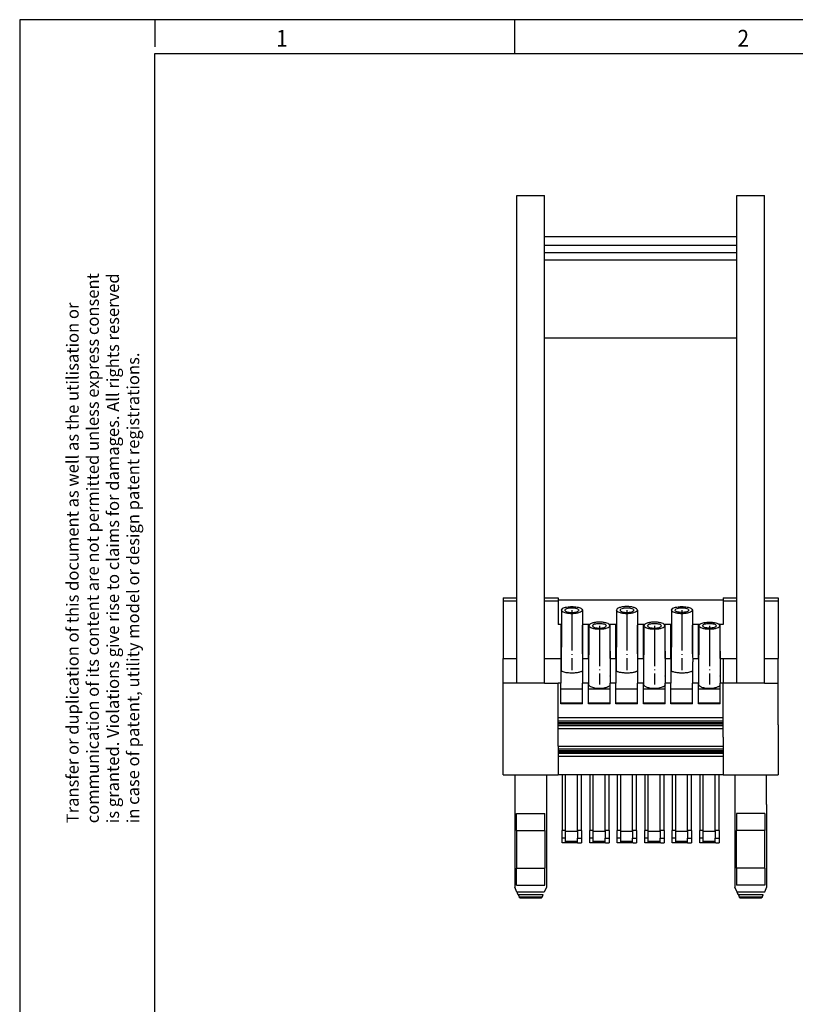
# Model space of a CAD drawing. Units: inches. Extents: x -473 to -53, y -319 to -22.
# Drawn here: x -473 to -358, y -168 to -22 of the extents above; entities that cross this region are included whole.
import ezdxf

# ---------------------------------------------------------------- set-up
doc = ezdxf.new("R2010")
doc.units = ezdxf.units.IN
doc.linetypes.add('DOT_CENTER', pattern=[14, 12, -1, 0, -1])
doc.layers.add('1', color=7, linetype='Continuous')
doc.styles.add('CONVERTER_11', font='txt.shx', dxfattribs={"width": 0.9})

# ---------------------------------------------------------------- blocks, each defined once
blk = doc.blocks.new('3069966_FTPR_3_6S-select__5', base_point=(-802.74, -304.02))
at = {"color": 7, "linetype": 'Continuous'}
for p, q in [((-798.66, -215.1), (-798.66, -95.98)), ((-798.66, -95.98), (-790.51, -95.98)), ((-790.51, -108.22), (-790.51, -95.98)), ((-733.46, -108.22), (-733.46, -95.98)), ((-733.46, -95.98), (-725.31, -95.98)), ((-725.31, -215.1), (-725.31, -95.98)), ((-790.51, -110.65), (-790.51, -108.22)), ((-733.46, -108.22), (-790.51, -108.22)), ((-790.51, -112.84), (-790.51, -110.65)), ((-790.51, -110.65), (-733.46, -110.65)), ((-733.46, -110.65), (-733.46, -108.22)), ((-733.46, -112.84), (-733.46, -110.65)), ((-790.51, -112.84), (-733.46, -112.84)), ((-790.51, -115.03), (-790.51, -112.84)), ((-733.46, -115.03), (-733.46, -112.84)), ((-790.51, -115.03), (-733.46, -115.03)), ((-790.51, -138.22), (-790.51, -115.03)), ((-733.46, -138.22), (-733.46, -115.03)), ((-790.51, -215.1), (-790.51, -138.22)), ((-733.46, -138.22), (-790.51, -138.22)), ((-733.46, -215.1), (-733.46, -138.22)), ((-802.74, -215.1), (-802.74, -216.05)), ((-802.74, -215.1), (-798.66, -215.1)), ((-798.66, -216.05), (-798.66, -215.1)), ((-790.51, -216.05), (-790.51, -215.1)), ((-790.51, -215.1), (-786.44, -215.1)), ((-786.44, -215.1), (-786.44, -215.82)), ((-782.36, -215.82), (-786.44, -215.82)), ((-786.44, -215.82), (-786.44, -216.05)), ((-737.54, -215.82), (-782.36, -215.82)), ((-737.54, -215.1), (-733.46, -215.1)), ((-737.54, -215.1), (-737.54, -215.82)), ((-737.54, -215.82), (-737.54, -216.05)), ((-733.46, -216.05), (-733.46, -215.1)), ((-725.31, -216.05), (-725.31, -215.1)), ((-725.31, -215.1), (-721.24, -215.1)), ((-721.24, -215.1), (-721.24, -216.05)), ((-802.74, -216.05), (-802.74, -233.13)), ((-802.74, -216.05), (-798.66, -216.05)), ((-798.66, -233.13), (-798.66, -216.05)), ((-790.51, -233.13), (-790.51, -216.05)), ((-790.51, -216.05), (-786.44, -216.05)), ((-786.44, -216.05), (-786.44, -223.02)), ((-737.54, -216.05), (-737.54, -223.02)), ((-737.54, -216.05), (-733.46, -216.05)), ((-733.46, -233.13), (-733.46, -216.05)), ((-725.31, -216.05), (-721.24, -216.05)), ((-725.31, -233.13), (-725.31, -216.05)), ((-721.24, -216.05), (-721.24, -233.13)), ((-785.46, -218.77), (-785.49, -223.02)), ((-779.26, -218.77), (-779.24, -223.02)), ((-769.16, -218.77), (-769.19, -223.02)), ((-762.96, -218.77), (-762.88, -234.05)), ((-752.86, -218.77), (-752.89, -223.02)), ((-746.66, -218.77), (-746.64, -223.02)), ((-785.49, -223.02), (-786.44, -223.02)), ((-785.64, -223.19), (-785.49, -223.19)), ((-785.64, -223.19), (-785.64, -233.13)), ((-785.49, -223.02), (-785.57, -236.6)), ((-779.24, -223.02), (-779.19, -231.74)), ((-777.12, -223.02), (-779.24, -223.02)), ((-779.24, -223.19), (-779.19, -223.19)), ((-779.19, -231.74), (-779.19, -223.19)), ((-777.49, -233.13), (-777.49, -223.19)), ((-777.49, -223.19), (-777.26, -223.19)), ((-777.31, -223.38), (-777.41, -240.76)), ((-769.19, -223.02), (-771.31, -223.02)), ((-771.17, -223.19), (-771.04, -223.19)), ((-771.11, -223.38), (-771.03, -238.22)), ((-771.04, -233.13), (-771.04, -223.19)), ((-769.34, -233.13), (-769.34, -223.19)), ((-769.34, -223.19), (-769.19, -223.19)), ((-769.19, -223.02), (-769.27, -236.6)), ((-760.82, -223.02), (-762.94, -223.02)), ((-762.94, -223.19), (-762.89, -223.19)), ((-762.89, -231.74), (-762.89, -223.19)), ((-761.19, -223.19), (-760.96, -223.19)), ((-761.19, -233.13), (-761.19, -223.19)), ((-761.01, -223.38), (-761.11, -240.76)), ((-752.89, -223.02), (-755.01, -223.02)), ((-754.87, -223.19), (-754.74, -223.19)), ((-754.81, -223.38), (-754.73, -238.22)), ((-754.74, -233.13), (-754.74, -223.19)), ((-753.04, -223.19), (-752.89, -223.19)), ((-753.04, -233.13), (-753.04, -223.19)), ((-752.89, -223.02), (-752.97, -236.6)), ((-744.52, -223.02), (-746.64, -223.02)), ((-746.64, -223.02), (-746.59, -231.74)), ((-746.64, -223.19), (-746.59, -223.19)), ((-746.59, -231.74), (-746.59, -223.19)), ((-744.89, -223.19), (-744.66, -223.19)), ((-744.89, -233.13), (-744.89, -223.19)), ((-744.71, -223.38), (-744.81, -240.76)), ((-737.54, -223.02), (-738.71, -223.02)), ((-738.57, -223.19), (-738.44, -223.19)), ((-738.51, -223.38), (-738.43, -238.22)), ((-738.44, -233.13), (-738.44, -223.19)), ((-802.74, -240.41), (-802.74, -233.13)), ((-802.74, -233.13), (-798.66, -233.13)), ((-798.66, -240.4), (-798.66, -233.13)), ((-790.51, -240.4), (-790.51, -233.13)), ((-790.51, -233.13), (-785.64, -233.13)), ((-785.64, -233.13), (-785.64, -235.54)), ((-779.19, -231.74), (-779.18, -234.05)), ((-779.18, -233.13), (-777.49, -233.13)), ((-777.49, -233.13), (-777.49, -235.54)), ((-771.04, -233.13), (-769.34, -233.13)), ((-771.04, -233.13), (-771.04, -235.54)), ((-769.34, -233.13), (-769.34, -235.54)), ((-762.88, -233.13), (-761.19, -233.13)), ((-761.19, -233.13), (-761.19, -235.54)), ((-754.74, -233.13), (-753.04, -233.13)), ((-754.74, -233.13), (-754.74, -235.54)), ((-753.04, -233.13), (-753.04, -235.54)), ((-746.59, -231.74), (-746.58, -234.05)), ((-746.58, -233.13), (-744.89, -233.13)), ((-744.89, -233.13), (-744.89, -235.54)), ((-738.44, -233.13), (-738.44, -235.54)), ((-738.44, -233.13), (-737.54, -233.13)), ((-737.54, -233.13), (-733.46, -233.13)), ((-733.46, -240.4), (-733.46, -233.13)), ((-725.31, -233.13), (-721.24, -233.13)), ((-725.31, -240.4), (-725.31, -233.13)), ((-721.24, -240.41), (-721.24, -233.13)), ((-785.64, -235.54), (-785.64, -240.41)), ((-785.56, -235.54), (-785.64, -235.54)), ((-779.19, -234.12), (-779.18, -234.05)), ((-779.19, -234.12), (-779.19, -236.7)), ((-777.38, -235.54), (-777.49, -235.54)), ((-777.49, -235.54), (-777.49, -240.41)), ((-769.34, -235.54), (-769.34, -240.41)), ((-769.26, -235.54), (-769.34, -235.54)), ((-762.89, -234.12), (-762.88, -234.05)), ((-762.89, -234.12), (-762.89, -236.7)), ((-761.19, -235.54), (-761.19, -240.41)), ((-761.08, -235.54), (-761.19, -235.54)), ((-752.96, -235.54), (-753.04, -235.54)), ((-753.04, -235.54), (-753.04, -240.41)), ((-746.59, -234.12), (-746.58, -234.05)), ((-746.59, -234.12), (-746.59, -236.7)), ((-744.78, -235.54), (-744.89, -235.54)), ((-744.89, -235.54), (-744.89, -240.41)), ((-779.19, -236.7), (-779.19, -240.41)), ((-771.04, -238.32), (-771.03, -238.22)), ((-771.04, -238.32), (-771.04, -240.41)), ((-762.89, -236.7), (-762.89, -240.41)), ((-754.74, -238.32), (-754.73, -238.22)), ((-754.74, -238.32), (-754.74, -240.41)), ((-746.59, -236.7), (-746.59, -240.41)), ((-738.44, -238.32), (-738.43, -238.22)), ((-738.44, -238.32), (-738.44, -240.41)), ((-802.74, -267.52), (-802.74, -240.41)), ((-798.66, -240.41), (-802.74, -240.41)), ((-790.51, -240.41), (-786.44, -240.41)), ((-785.64, -240.41), (-786.44, -240.41)), ((-785.64, -242.23), (-785.64, -240.41)), ((-777.49, -240.41), (-779.19, -240.41)), ((-779.19, -242.23), (-779.19, -240.41)), ((-777.49, -242.23), (-777.49, -240.41)), ((-769.34, -240.41), (-771.04, -240.41)), ((-771.04, -240.91), (-771.04, -240.41)), ((-771.04, -242.23), (-771.04, -240.91)), ((-769.34, -242.23), (-769.34, -240.41)), ((-761.19, -240.41), (-762.89, -240.41)), ((-762.89, -242.23), (-762.89, -240.41)), ((-761.19, -242.23), (-761.19, -240.41)), ((-754.74, -240.91), (-754.74, -240.41)), ((-753.04, -240.41), (-754.74, -240.41)), ((-754.74, -242.23), (-754.74, -240.91)), ((-753.04, -242.23), (-753.04, -240.41)), ((-744.89, -240.41), (-746.59, -240.41)), ((-746.59, -242.23), (-746.59, -240.41)), ((-744.89, -242.23), (-744.89, -240.41)), ((-737.54, -240.41), (-738.44, -240.41)), ((-738.44, -240.91), (-738.44, -240.41)), ((-738.44, -242.23), (-738.44, -240.91)), ((-733.46, -240.41), (-737.54, -240.41)), ((-725.31, -240.41), (-721.24, -240.41)), ((-721.24, -250.95), (-721.24, -240.41)), ((-785.64, -246.29), (-785.64, -242.23)), ((-779.19, -242.23), (-785.64, -242.23)), ((-779.19, -246.29), (-779.19, -242.23)), ((-771.04, -242.23), (-777.49, -242.23)), ((-777.49, -246.29), (-777.49, -242.23)), ((-771.04, -246.29), (-771.04, -242.23)), ((-762.89, -242.23), (-769.34, -242.23)), ((-769.34, -246.29), (-769.34, -242.23)), ((-762.89, -246.29), (-762.89, -242.23)), ((-761.19, -246.29), (-761.19, -242.23)), ((-754.74, -242.23), (-761.19, -242.23)), ((-754.74, -246.29), (-754.74, -242.23)), ((-753.04, -246.29), (-753.04, -242.23)), ((-746.59, -242.23), (-753.04, -242.23)), ((-746.59, -246.29), (-746.59, -242.23)), ((-738.44, -242.23), (-744.89, -242.23)), ((-744.89, -246.29), (-744.89, -242.23)), ((-738.44, -246.29), (-738.44, -242.23)), ((-785.64, -246.54), (-785.64, -246.29)), ((-779.19, -246.29), (-785.64, -246.29)), ((-779.19, -246.54), (-785.64, -246.54)), ((-779.19, -246.54), (-779.19, -246.29)), ((-771.04, -246.29), (-777.49, -246.29)), ((-777.49, -246.54), (-777.49, -246.29)), ((-771.04, -246.54), (-777.49, -246.54)), ((-771.04, -246.54), (-771.04, -246.29)), ((-762.89, -246.29), (-769.34, -246.29)), ((-769.34, -246.54), (-769.34, -246.29)), ((-762.89, -246.54), (-769.34, -246.54)), ((-762.89, -246.54), (-762.89, -246.29)), ((-754.74, -246.29), (-761.19, -246.29)), ((-761.19, -246.54), (-761.19, -246.29)), ((-754.74, -246.54), (-761.19, -246.54)), ((-754.74, -246.54), (-754.74, -246.29)), ((-746.59, -246.29), (-753.04, -246.29)), ((-753.04, -246.54), (-753.04, -246.29)), ((-746.59, -246.54), (-753.04, -246.54)), ((-746.59, -246.54), (-746.59, -246.29)), ((-744.89, -246.54), (-744.89, -246.29)), ((-738.44, -246.29), (-744.89, -246.29)), ((-738.44, -246.54), (-744.89, -246.54)), ((-738.44, -246.54), (-738.44, -246.29)), ((-737.54, -250.66), (-786.44, -250.66)), ((-786.44, -250.69), (-786.44, -250.66)), ((-737.54, -250.69), (-786.44, -250.69)), ((-786.44, -251.65), (-786.44, -250.69)), ((-737.54, -250.69), (-737.54, -250.66)), ((-737.54, -250.92), (-737.54, -250.69)), ((-782.36, -251.65), (-786.44, -251.65)), ((-786.44, -252.12), (-786.44, -251.65)), ((-782.36, -252.12), (-786.44, -252.12)), ((-786.44, -252.34), (-786.44, -252.12)), ((-786.44, -252.52), (-786.44, -252.34)), ((-786.44, -253), (-786.44, -252.52)), ((-786.44, -253.94), (-786.44, -253)), ((-737.54, -251.65), (-782.36, -251.65)), ((-737.54, -252.12), (-782.36, -252.12)), ((-737.54, -251.65), (-737.54, -250.92)), ((-737.54, -252.12), (-737.54, -251.65)), ((-737.54, -252.34), (-737.54, -252.12)), ((-737.54, -252.52), (-737.54, -252.34)), ((-737.54, -253), (-737.54, -252.52)), ((-737.54, -253.94), (-737.54, -253)), ((-721.24, -252.74), (-721.24, -250.95)), ((-721.24, -252.74), (-721.24, -267.52)), ((-737.54, -253.94), (-786.44, -253.94)), ((-786.44, -259.07), (-786.44, -253.94)), ((-737.54, -256.37), (-737.54, -253.94)), ((-737.54, -256.37), (-737.54, -259.07)), ((-786.44, -259.07), (-737.54, -259.07)), ((-786.44, -259.07), (-786.44, -259.96)), ((-737.54, -259.07), (-737.54, -259.96)), ((-786.44, -259.96), (-786.44, -260.45)), ((-786.44, -260.45), (-786.44, -260.63)), ((-786.44, -260.63), (-786.44, -260.8)), ((-782.36, -260.8), (-786.44, -260.8)), ((-786.44, -260.8), (-786.44, -261.24)), ((-782.36, -261.24), (-786.44, -261.24)), ((-786.44, -261.24), (-786.44, -262.15)), ((-737.54, -262.15), (-786.44, -262.15)), ((-737.54, -260.8), (-782.36, -260.8)), ((-737.54, -261.24), (-782.36, -261.24)), ((-737.54, -259.96), (-737.54, -260.45)), ((-737.54, -260.45), (-737.54, -260.63)), ((-737.54, -260.63), (-737.54, -260.8)), ((-737.54, -260.8), (-737.54, -261.24)), ((-737.54, -261.24), (-737.54, -262.15)), ((-802.74, -267.52), (-789.89, -267.52)), ((-799.29, -267.52), (-799.29, -300.88)), ((-789.89, -267.52), (-789.89, -300.88)), ((-789.89, -267.52), (-786.44, -267.52)), ((-785.21, -267.52), (-786.44, -267.52)), ((-785.21, -267.52), (-785.21, -284.03)), ((-780.69, -267.52), (-785.21, -267.52)), ((-784.21, -284.03), (-784.21, -267.52)), ((-777.06, -267.52), (-780.69, -267.52)), ((-780.69, -284.03), (-780.69, -267.52)), ((-779.51, -284.03), (-779.51, -267.52)), ((-777.06, -267.52), (-777.06, -284.03)), ((-776.06, -267.52), (-777.06, -267.52)), ((-776.06, -284.03), (-776.06, -267.52)), ((-768.91, -267.52), (-776.06, -267.52)), ((-772.54, -284.03), (-772.54, -267.52)), ((-771.36, -284.03), (-771.36, -267.52)), ((-768.91, -267.52), (-768.91, -284.03)), ((-764.39, -267.52), (-768.91, -267.52)), ((-767.91, -284.03), (-767.91, -267.52)), ((-764.39, -284.03), (-764.39, -267.52)), ((-760.76, -267.52), (-764.39, -267.52)), ((-763.21, -284.03), (-763.21, -267.52)), ((-760.76, -267.52), (-760.76, -284.03)), ((-759.76, -267.52), (-760.76, -267.52)), ((-759.76, -284.03), (-759.76, -267.52)), ((-756.24, -267.52), (-759.76, -267.52)), ((-755.06, -267.52), (-756.24, -267.52)), ((-756.24, -284.03), (-756.24, -267.52)), ((-752.61, -267.52), (-755.06, -267.52)), ((-755.06, -284.03), (-755.06, -267.52)), ((-752.61, -267.52), (-752.61, -284.03)), ((-751.61, -267.52), (-752.61, -267.52)), ((-748.09, -267.52), (-751.61, -267.52)), ((-751.61, -284.03), (-751.61, -267.52)), ((-743.46, -267.52), (-748.09, -267.52)), ((-748.09, -284.03), (-748.09, -267.52)), ((-746.91, -284.03), (-746.91, -267.52)), ((-744.46, -267.52), (-744.46, -284.03)), ((-743.46, -284.03), (-743.46, -267.52)), ((-739.94, -267.52), (-743.46, -267.52)), ((-737.54, -267.52), (-739.94, -267.52)), ((-739.94, -284.03), (-739.94, -267.52)), ((-738.76, -284.03), (-738.76, -267.52)), ((-737.54, -267.52), (-734.09, -267.52)), ((-734.09, -267.52), (-734.09, -276.32)), ((-734.09, -267.52), (-724.69, -267.52)), ((-724.69, -267.52), (-721.24, -267.52)), ((-724.69, -276.32), (-724.69, -267.52)), ((-734.09, -276.32), (-734.09, -300.88)), ((-724.69, -276.32), (-724.69, -300.88)), ((-798.79, -284.02), (-798.79, -279.02)), ((-798.79, -279.02), (-790.39, -279.02)), ((-790.39, -284.02), (-790.39, -279.02)), ((-733.59, -279.02), (-733.59, -284.02)), ((-725.19, -279.02), (-733.59, -279.02)), ((-725.19, -279.02), (-725.19, -284.02)), ((-798.79, -284.02), (-798.79, -295.22)), ((-798.79, -284.02), (-790.39, -284.02)), ((-790.39, -284.02), (-790.39, -295.22)), ((-785.21, -286.36), (-785.21, -284.03)), ((-784.21, -284.03), (-785.21, -284.03)), ((-784.21, -284.3), (-784.21, -284.03)), ((-784.21, -286.36), (-784.21, -284.3)), ((-780.69, -284.3), (-784.21, -284.3)), ((-779.51, -284.03), (-780.69, -284.03)), ((-780.69, -284.03), (-780.69, -284.3)), ((-780.69, -284.3), (-780.69, -286.36)), ((-779.51, -284.03), (-779.51, -286.36)), ((-777.06, -286.36), (-777.06, -284.03)), ((-776.06, -284.03), (-777.06, -284.03)), ((-776.06, -284.3), (-776.06, -284.03)), ((-776.06, -286.36), (-776.06, -284.3)), ((-772.54, -284.3), (-776.06, -284.3)), ((-772.54, -284.03), (-772.54, -284.3)), ((-771.36, -284.03), (-772.54, -284.03)), ((-772.54, -284.3), (-772.54, -286.36)), ((-771.36, -284.03), (-771.36, -286.36)), ((-768.91, -286.36), (-768.91, -284.03)), ((-767.91, -284.03), (-768.91, -284.03)), ((-767.91, -284.3), (-767.91, -284.03)), ((-767.91, -286.36), (-767.91, -284.3)), ((-764.39, -284.3), (-767.91, -284.3)), ((-764.39, -284.03), (-764.39, -284.3)), ((-763.21, -284.03), (-764.39, -284.03)), ((-764.39, -284.3), (-764.39, -286.36)), ((-763.21, -284.03), (-763.21, -286.36)), ((-760.76, -286.36), (-760.76, -284.03)), ((-759.76, -284.03), (-760.76, -284.03)), ((-759.76, -284.3), (-759.76, -284.03)), ((-759.76, -286.36), (-759.76, -284.3)), ((-756.24, -284.3), (-759.76, -284.3)), ((-756.24, -284.03), (-756.24, -284.3)), ((-755.06, -284.03), (-756.24, -284.03)), ((-756.24, -284.3), (-756.24, -286.36)), ((-755.06, -284.03), (-755.06, -286.36)), ((-752.61, -286.36), (-752.61, -284.03)), ((-751.61, -284.03), (-752.61, -284.03)), ((-751.61, -284.3), (-751.61, -284.03)), ((-751.61, -286.36), (-751.61, -284.3)), ((-748.09, -284.3), (-751.61, -284.3)), ((-746.91, -284.03), (-748.09, -284.03)), ((-748.09, -284.03), (-748.09, -284.3)), ((-748.09, -284.3), (-748.09, -286.36)), ((-746.91, -284.03), (-746.91, -286.36)), ((-744.46, -286.36), (-744.46, -284.03)), ((-743.46, -284.03), (-744.46, -284.03)), ((-743.46, -284.3), (-743.46, -284.03)), ((-743.46, -286.36), (-743.46, -284.3)), ((-739.94, -284.3), (-743.46, -284.3)), ((-739.94, -284.03), (-739.94, -284.3)), ((-738.76, -284.03), (-739.94, -284.03)), ((-739.94, -284.3), (-739.94, -286.36)), ((-738.76, -284.03), (-738.76, -286.36)), ((-733.59, -295.22), (-733.59, -284.02)), ((-725.19, -284.02), (-733.59, -284.02)), ((-725.19, -295.22), (-725.19, -284.02)), ((-785.21, -287.72), (-785.21, -286.36)), ((-784.21, -287.72), (-785.21, -287.72)), ((-784.21, -287.35), (-784.21, -286.36)), ((-784.21, -287.72), (-784.21, -287.35)), ((-780.69, -287.72), (-784.21, -287.72)), ((-780.69, -287.35), (-780.69, -286.36)), ((-780.69, -287.72), (-780.69, -287.35)), ((-780.69, -287.72), (-780.51, -287.72)), ((-780.51, -287.72), (-779.51, -287.72)), ((-779.51, -286.36), (-779.51, -287.72)), ((-777.06, -287.72), (-777.06, -286.36)), ((-776.06, -287.72), (-777.06, -287.72)), ((-776.06, -287.35), (-776.06, -286.36)), ((-776.06, -287.72), (-776.06, -287.35)), ((-772.54, -287.72), (-776.06, -287.72)), ((-772.54, -287.35), (-772.54, -286.36)), ((-772.54, -287.72), (-772.54, -287.35)), ((-772.36, -287.72), (-772.54, -287.72)), ((-772.36, -287.72), (-771.36, -287.72)), ((-771.36, -286.36), (-771.36, -287.72)), ((-768.91, -287.72), (-768.91, -286.36)), ((-767.91, -287.72), (-768.91, -287.72)), ((-767.91, -287.35), (-767.91, -286.36)), ((-767.91, -287.72), (-767.91, -287.35)), ((-764.39, -287.72), (-767.91, -287.72)), ((-764.39, -287.35), (-764.39, -286.36)), ((-764.39, -287.72), (-764.39, -287.35)), ((-764.21, -287.72), (-764.39, -287.72)), ((-764.21, -287.72), (-763.21, -287.72)), ((-763.21, -286.36), (-763.21, -287.72)), ((-760.76, -287.72), (-760.76, -286.36)), ((-759.76, -287.72), (-760.76, -287.72)), ((-759.76, -287.35), (-759.76, -286.36)), ((-759.76, -287.72), (-759.76, -287.35)), ((-756.24, -287.72), (-759.76, -287.72)), ((-756.24, -287.35), (-756.24, -286.36)), ((-756.24, -287.72), (-756.24, -287.35)), ((-756.06, -287.72), (-756.24, -287.72)), ((-756.06, -287.72), (-755.06, -287.72)), ((-755.06, -286.36), (-755.06, -287.72)), ((-752.61, -287.72), (-752.61, -286.36)), ((-751.61, -287.72), (-752.61, -287.72)), ((-751.61, -287.35), (-751.61, -286.36)), ((-751.61, -287.72), (-751.61, -287.35)), ((-748.09, -287.72), (-751.61, -287.72)), ((-748.09, -287.35), (-748.09, -286.36)), ((-748.09, -287.72), (-748.09, -287.35)), ((-748.09, -287.72), (-747.91, -287.72)), ((-747.91, -287.72), (-746.91, -287.72)), ((-746.91, -286.36), (-746.91, -287.72)), ((-744.46, -287.72), (-744.46, -286.36)), ((-743.46, -287.72), (-744.46, -287.72)), ((-743.46, -287.35), (-743.46, -286.36)), ((-743.46, -287.72), (-743.46, -287.35)), ((-739.94, -287.72), (-743.46, -287.72)), ((-739.94, -287.35), (-739.94, -286.36)), ((-739.94, -287.72), (-739.94, -287.35)), ((-739.76, -287.72), (-739.94, -287.72)), ((-739.76, -287.72), (-738.76, -287.72)), ((-738.76, -286.36), (-738.76, -287.72)), ((-798.79, -295.22), (-790.39, -295.22)), ((-798.79, -300.22), (-798.79, -295.22)), ((-790.39, -300.22), (-790.39, -295.22)), ((-733.59, -295.22), (-733.59, -300.22)), ((-725.19, -295.22), (-733.59, -295.22)), ((-725.19, -295.22), (-725.19, -300.22)), ((-798.79, -300.22), (-790.39, -300.22)), ((-725.19, -300.22), (-733.59, -300.22)), ((-798.63, -302.29), (-799.29, -300.88)), ((-789.89, -300.88), (-790.54, -302.29)), ((-733.43, -302.29), (-734.09, -300.88)), ((-724.69, -300.88), (-725.34, -302.29)), ((-797.83, -304.02), (-791.35, -304.02)), ((-732.63, -304.02), (-726.15, -304.02))]:
    blk.add_line(p, q, dxfattribs=at)
at = {"color": 2, "linetype": 'Continuous'}
for p, q in [((-737.54, -233.13), (-737.54, -240.41)), ((-790.51, -240.4), (-798.66, -240.4)), ((-786.44, -250.66), (-786.44, -240.41)), ((-737.54, -250.66), (-737.54, -240.41)), ((-725.31, -240.4), (-733.46, -240.4)), ((-737.54, -252.34), (-786.44, -252.34)), ((-737.54, -252.52), (-786.44, -252.52)), ((-737.54, -253), (-786.44, -253)), ((-737.54, -259.96), (-786.44, -259.96)), ((-737.54, -260.45), (-786.44, -260.45)), ((-737.54, -260.63), (-786.44, -260.63)), ((-786.44, -262.15), (-786.44, -267.52)), ((-737.54, -262.15), (-737.54, -267.52)), ((-784.21, -286.36), (-785.21, -286.36)), ((-780.69, -287.35), (-784.21, -287.35)), ((-780.69, -286.36), (-779.51, -286.36)), ((-776.06, -286.36), (-777.06, -286.36)), ((-772.54, -287.35), (-776.06, -287.35)), ((-772.54, -286.36), (-771.36, -286.36)), ((-767.91, -286.36), (-768.91, -286.36)), ((-764.39, -287.35), (-767.91, -287.35)), ((-764.39, -286.36), (-763.21, -286.36)), ((-759.76, -286.36), (-760.76, -286.36)), ((-756.24, -287.35), (-759.76, -287.35)), ((-756.24, -286.36), (-755.06, -286.36)), ((-751.61, -286.36), (-752.61, -286.36)), ((-748.09, -287.35), (-751.61, -287.35)), ((-748.09, -286.36), (-746.91, -286.36)), ((-743.46, -286.36), (-744.46, -286.36)), ((-739.94, -287.35), (-743.46, -287.35)), ((-739.94, -286.36), (-738.76, -286.36)), ((-790.54, -302.29), (-798.63, -302.29)), ((-790.9, -303.06), (-798.28, -303.06)), ((-725.34, -302.29), (-733.43, -302.29)), ((-725.7, -303.06), (-733.08, -303.06)), ((-791.24, -303.78), (-797.94, -303.78)), ((-726.04, -303.78), (-732.74, -303.78))]:
    blk.add_line(p, q, dxfattribs=at)
at = {"color": 7, "linetype": 'Continuous'}
for centre in [(-790.55, -302.29), (-725.35, -302.29)]:
    blk.add_arc(centre, 0.00289, 212.5, 32.5, dxfattribs=at)
for points, knots in [([(-785.46, -218.77), (-785.34, -218.57), (-784.99, -218.03), (-783.77, -217.82), (-782.36, -217.65), (-780.96, -217.82), (-779.74, -218.03), (-779.39, -218.57), (-779.26, -218.77)], [0, 0, 0, 0, 0.674032, 1.872662, 3.427361, 4.982059, 6.180689, 6.854721, 6.854721, 6.854721, 6.854721]), ([(-784.41, -218.77), (-784.37, -218.67), (-784.26, -218.42), (-783.75, -218.24), (-783.12, -218.09), (-782.63, -218.08), (-782.36, -218.07)], [0, 0, 0, 0, 0.310395, 0.809608, 1.491824, 2.278136, 2.278136, 2.278136, 2.278136]), ([(-782.36, -218.07), (-782.1, -218.08), (-781.61, -218.09), (-780.98, -218.24), (-780.47, -218.42), (-780.36, -218.67), (-780.31, -218.77)], [0, 0, 0, 0, 0.786312, 1.468528, 1.967741, 2.278136, 2.278136, 2.278136, 2.278136]), ([(-766.06, -217.71), (-766.46, -217.72), (-767.21, -217.75), (-768.15, -217.97), (-768.92, -218.24), (-769.1, -218.62), (-769.16, -218.77)], [0, 0, 0, 0, 1.187631, 2.21842, 2.973365, 3.443072, 3.443072, 3.443072, 3.443072]), ([(-768.11, -218.77), (-768.03, -218.64), (-767.8, -218.28), (-766.99, -218.14), (-766.06, -218.03), (-765.13, -218.14), (-764.33, -218.28), (-764.1, -218.64), (-764.01, -218.77)], [0, 0, 0, 0, 0.445358, 1.238357, 2.267651, 3.296945, 4.089945, 4.535303, 4.535303, 4.535303, 4.535303]), ([(-762.96, -218.77), (-763.03, -218.62), (-763.21, -218.24), (-763.98, -217.97), (-764.92, -217.75), (-765.67, -217.72), (-766.06, -217.71)], [0, 0, 0, 0, 0.469708, 1.224653, 2.255442, 3.443072, 3.443072, 3.443072, 3.443072]), ([(-752.86, -218.77), (-752.74, -218.57), (-752.39, -218.03), (-751.17, -217.82), (-749.76, -217.65), (-748.36, -217.82), (-747.14, -218.03), (-746.79, -218.57), (-746.66, -218.77)], [0, 0, 0, 0, 0.674032, 1.872662, 3.427361, 4.982059, 6.180689, 6.854721, 6.854721, 6.854721, 6.854721]), ([(-751.81, -218.77), (-751.73, -218.64), (-751.5, -218.28), (-750.69, -218.14), (-749.76, -218.03), (-748.83, -218.14), (-748.03, -218.28), (-747.8, -218.64), (-747.71, -218.77)], [0, 0, 0, 0, 0.445358, 1.238357, 2.267651, 3.296945, 4.089945, 4.535303, 4.535303, 4.535303, 4.535303]), ([(-782.36, -219.83), (-782.76, -219.82), (-783.51, -219.79), (-784.46, -219.56), (-785.23, -219.3), (-785.4, -218.91), (-785.46, -218.77)], [0, 0, 0, 0, 1.190484, 2.22298, 2.977847, 3.446898, 3.446898, 3.446898, 3.446898]), ([(-784.41, -218.77), (-784.37, -218.87), (-784.26, -219.12), (-783.75, -219.3), (-783.12, -219.45), (-782.63, -219.46), (-782.36, -219.47)], [0, 0, 0, 0, 0.310395, 0.809608, 1.491824, 2.278136, 2.278136, 2.278136, 2.278136]), ([(-782.36, -219.47), (-782.1, -219.46), (-781.61, -219.45), (-780.98, -219.3), (-780.47, -219.12), (-780.36, -218.87), (-780.31, -218.77)], [0, 0, 0, 0, 0.786312, 1.468528, 1.967741, 2.278136, 2.278136, 2.278136, 2.278136]), ([(-779.26, -218.77), (-779.33, -218.91), (-779.5, -219.3), (-780.27, -219.56), (-781.22, -219.79), (-781.96, -219.82), (-782.36, -219.83)], [0, 0, 0, 0, 0.469051, 1.223919, 2.256414, 3.446898, 3.446898, 3.446898, 3.446898]), ([(-766.06, -219.83), (-766.46, -219.82), (-767.21, -219.79), (-768.16, -219.56), (-768.93, -219.3), (-769.1, -218.91), (-769.16, -218.77)], [0, 0, 0, 0, 1.190484, 2.22298, 2.977847, 3.446898, 3.446898, 3.446898, 3.446898]), ([(-768.11, -218.77), (-768.03, -218.9), (-767.8, -219.26), (-767.18, -219.36), (-766.59, -219.46), (-766.24, -219.47), (-766.06, -219.47)], [0, 0, 0, 0, 0.445358, 1.238357, 1.741987, 2.268832, 2.268832, 2.268832, 2.268832]), ([(-766.06, -219.47), (-765.89, -219.47), (-765.54, -219.46), (-764.95, -219.36), (-764.33, -219.26), (-764.1, -218.9), (-764.01, -218.77)], [0, 0, 0, 0, 0.526845, 1.030475, 1.823474, 2.268832, 2.268832, 2.268832, 2.268832]), ([(-762.96, -218.77), (-763.03, -218.91), (-763.2, -219.3), (-763.97, -219.56), (-764.92, -219.79), (-765.66, -219.82), (-766.06, -219.83)], [0, 0, 0, 0, 0.469051, 1.223919, 2.256414, 3.446898, 3.446898, 3.446898, 3.446898]), ([(-749.76, -219.83), (-750.16, -219.82), (-750.91, -219.79), (-751.86, -219.56), (-752.63, -219.3), (-752.8, -218.91), (-752.86, -218.77)], [0, 0, 0, 0, 1.190484, 2.22298, 2.977847, 3.446898, 3.446898, 3.446898, 3.446898]), ([(-749.76, -219.47), (-750.03, -219.46), (-750.52, -219.45), (-751.15, -219.3), (-751.66, -219.12), (-751.77, -218.87), (-751.81, -218.77)], [0, 0, 0, 0, 0.786312, 1.468528, 1.967741, 2.278136, 2.278136, 2.278136, 2.278136]), ([(-746.66, -218.77), (-746.73, -218.91), (-746.9, -219.3), (-747.67, -219.56), (-748.62, -219.79), (-749.36, -219.82), (-749.76, -219.83)], [0, 0, 0, 0, 0.469051, 1.223919, 2.256414, 3.446898, 3.446898, 3.446898, 3.446898]), ([(-747.71, -218.77), (-747.76, -218.87), (-747.87, -219.12), (-748.38, -219.3), (-749.01, -219.45), (-749.5, -219.46), (-749.76, -219.47)], [0, 0, 0, 0, 0.310395, 0.809608, 1.491824, 2.278136, 2.278136, 2.278136, 2.278136]), ([(-777.12, -223.02), (-777.18, -223.07), (-777.28, -223.18), (-777.3, -223.32), (-777.31, -223.38)], [0, 0, 0, 0, 0.2310819, 0.4254142, 0.4254142, 0.4254142, 0.4254142]), ([(-774.21, -224.45), (-774.61, -224.43), (-775.36, -224.41), (-776.31, -224.18), (-777.08, -223.92), (-777.25, -223.53), (-777.31, -223.38)], [0, 0, 0, 0, 1.190484, 2.22298, 2.977847, 3.446898, 3.446898, 3.446898, 3.446898]), ([(-774.21, -222.33), (-774.61, -222.34), (-775.35, -222.37), (-776.23, -222.56), (-776.8, -222.78), (-777.02, -222.95), (-777.12, -223.02)], [0, 0, 0, 0, 1.187631, 2.21842, 2.673941, 3.032558, 3.032558, 3.032558, 3.032558]), ([(-776.26, -223.39), (-776.18, -223.26), (-775.95, -222.9), (-775.14, -222.76), (-774.21, -222.65), (-773.28, -222.76), (-772.48, -222.9), (-772.25, -223.26), (-772.16, -223.39)], [0, 0, 0, 0, 0.445358, 1.238357, 2.267651, 3.296945, 4.089945, 4.535303, 4.535303, 4.535303, 4.535303]), ([(-776.26, -223.39), (-776.18, -223.52), (-775.95, -223.88), (-775.33, -223.98), (-774.74, -224.08), (-774.39, -224.08), (-774.21, -224.09)], [0, 0, 0, 0, 0.445358, 1.238357, 1.741987, 2.268832, 2.268832, 2.268832, 2.268832]), ([(-771.11, -223.38), (-771.18, -223.24), (-771.36, -222.86), (-772.13, -222.59), (-773.07, -222.36), (-773.82, -222.34), (-774.21, -222.33)], [0, 0, 0, 0, 0.469708, 1.224653, 2.255442, 3.443072, 3.443072, 3.443072, 3.443072]), ([(-771.11, -223.38), (-771.18, -223.53), (-771.35, -223.92), (-772.12, -224.18), (-773.07, -224.41), (-773.81, -224.43), (-774.21, -224.45)], [0, 0, 0, 0, 0.469051, 1.223919, 2.256414, 3.446898, 3.446898, 3.446898, 3.446898]), ([(-774.21, -224.09), (-774.04, -224.08), (-773.69, -224.08), (-773.1, -223.98), (-772.48, -223.88), (-772.25, -223.52), (-772.16, -223.39)], [0, 0, 0, 0, 0.526845, 1.030475, 1.823474, 2.268832, 2.268832, 2.268832, 2.268832]), ([(-760.82, -223.02), (-760.88, -223.07), (-760.98, -223.18), (-761, -223.32), (-761.01, -223.38)], [0, 0, 0, 0, 0.2310819, 0.4254142, 0.4254142, 0.4254142, 0.4254142]), ([(-757.91, -224.45), (-758.31, -224.43), (-759.06, -224.41), (-760.01, -224.18), (-760.78, -223.92), (-760.95, -223.53), (-761.01, -223.38)], [0, 0, 0, 0, 1.190484, 2.22298, 2.977847, 3.446898, 3.446898, 3.446898, 3.446898]), ([(-757.91, -222.33), (-758.31, -222.34), (-759.05, -222.37), (-759.93, -222.56), (-760.5, -222.78), (-760.72, -222.95), (-760.82, -223.02)], [0, 0, 0, 0, 1.187631, 2.21842, 2.673941, 3.032558, 3.032558, 3.032558, 3.032558]), ([(-759.96, -223.39), (-759.88, -223.26), (-759.65, -222.9), (-758.84, -222.76), (-757.91, -222.65), (-756.98, -222.76), (-756.18, -222.9), (-755.95, -223.26), (-755.86, -223.39)], [0, 0, 0, 0, 0.445358, 1.238357, 2.267651, 3.296945, 4.089945, 4.535303, 4.535303, 4.535303, 4.535303]), ([(-759.96, -223.39), (-759.88, -223.52), (-759.65, -223.88), (-759.03, -223.98), (-758.44, -224.08), (-758.09, -224.08), (-757.91, -224.09)], [0, 0, 0, 0, 0.445358, 1.238357, 1.741987, 2.268832, 2.268832, 2.268832, 2.268832]), ([(-754.81, -223.38), (-754.88, -223.24), (-755.06, -222.86), (-755.83, -222.59), (-756.77, -222.36), (-757.52, -222.34), (-757.91, -222.33)], [0, 0, 0, 0, 0.469708, 1.224653, 2.255442, 3.443072, 3.443072, 3.443072, 3.443072]), ([(-754.81, -223.38), (-754.88, -223.53), (-755.05, -223.92), (-755.82, -224.18), (-756.77, -224.41), (-757.51, -224.43), (-757.91, -224.45)], [0, 0, 0, 0, 0.469051, 1.223919, 2.256414, 3.446898, 3.446898, 3.446898, 3.446898]), ([(-757.91, -224.09), (-757.74, -224.08), (-757.39, -224.08), (-756.8, -223.98), (-756.18, -223.88), (-755.95, -223.52), (-755.86, -223.39)], [0, 0, 0, 0, 0.526845, 1.030475, 1.823474, 2.268832, 2.268832, 2.268832, 2.268832]), ([(-744.71, -223.38), (-744.59, -223.19), (-744.24, -222.65), (-743.02, -222.43), (-741.61, -222.27), (-740.21, -222.43), (-738.99, -222.65), (-738.64, -223.19), (-738.51, -223.38)], [0, 0, 0, 0, 0.674032, 1.872662, 3.427361, 4.982059, 6.180689, 6.854721, 6.854721, 6.854721, 6.854721]), ([(-741.61, -224.45), (-742.01, -224.43), (-742.76, -224.41), (-743.71, -224.18), (-744.48, -223.92), (-744.65, -223.53), (-744.71, -223.38)], [0, 0, 0, 0, 1.190484, 2.22298, 2.977847, 3.446898, 3.446898, 3.446898, 3.446898]), ([(-743.66, -223.39), (-743.58, -223.26), (-743.35, -222.9), (-742.54, -222.76), (-741.61, -222.65), (-740.68, -222.76), (-739.88, -222.9), (-739.65, -223.26), (-739.56, -223.39)], [0, 0, 0, 0, 0.445358, 1.238357, 2.267651, 3.296945, 4.089945, 4.535303, 4.535303, 4.535303, 4.535303]), ([(-741.61, -224.09), (-741.88, -224.08), (-742.37, -224.06), (-743, -223.91), (-743.51, -223.74), (-743.62, -223.48), (-743.66, -223.39)], [0, 0, 0, 0, 0.786312, 1.468528, 1.967741, 2.278136, 2.278136, 2.278136, 2.278136]), ([(-738.51, -223.38), (-738.58, -223.53), (-738.75, -223.92), (-739.52, -224.18), (-740.47, -224.41), (-741.21, -224.43), (-741.61, -224.45)], [0, 0, 0, 0, 0.469051, 1.223919, 2.256414, 3.446898, 3.446898, 3.446898, 3.446898]), ([(-739.56, -223.39), (-739.61, -223.48), (-739.72, -223.74), (-740.23, -223.91), (-740.86, -224.06), (-741.35, -224.08), (-741.61, -224.09)], [0, 0, 0, 0, 0.310395, 0.809608, 1.491824, 2.278136, 2.278136, 2.278136, 2.278136]), ([(-779.19, -236.7), (-779.21, -236.73), (-779.27, -236.82), (-779.42, -236.91), (-779.61, -237.01), (-779.91, -237.12), (-780.3, -237.23), (-780.71, -237.3), (-781.07, -237.35), (-781.46, -237.39), (-781.97, -237.42), (-782.62, -237.43), (-783.33, -237.39), (-784.03, -237.31), (-784.63, -237.18), (-785.06, -237.04), (-785.32, -236.91), (-785.45, -236.81), (-785.54, -236.72), (-785.56, -236.64), (-785.57, -236.6)], [0, 0, 0, 0, 0.113588, 0.304412, 0.518567, 0.774166, 1.266506, 1.708584, 2.018724, 2.365561, 2.883996, 3.545731, 4.31435, 5.024246, 5.648818, 6.147814, 6.383025, 6.527366, 6.644092, 6.762473, 6.762473, 6.762473, 6.762473]), ([(-762.89, -236.7), (-762.91, -236.73), (-762.97, -236.82), (-763.11, -236.91), (-763.3, -237.01), (-763.52, -237.09), (-763.82, -237.18), (-764.23, -237.27), (-764.67, -237.34), (-765.16, -237.39), (-765.67, -237.42), (-766.18, -237.43), (-766.69, -237.41), (-767.18, -237.37), (-767.64, -237.31), (-768.07, -237.24), (-768.43, -237.15), (-768.77, -237.03), (-769.02, -236.91), (-769.16, -236.81), (-769.25, -236.71), (-769.26, -236.63), (-769.27, -236.6)], [0, 0, 0, 0, 0.113354, 0.303596, 0.486721, 0.772507, 1.010976, 1.424254, 2.016752, 2.363232, 2.880949, 3.541754, 3.898089, 4.410544, 5.019828, 5.306613, 5.710189, 6.142815, 6.380444, 6.525955, 6.656641, 6.763136, 6.763136, 6.763136, 6.763136]), ([(-746.59, -236.7), (-746.62, -236.74), (-746.68, -236.82), (-746.82, -236.92), (-747.01, -237.01), (-747.34, -237.13), (-747.82, -237.26), (-748.35, -237.34), (-748.86, -237.39), (-749.37, -237.42), (-749.88, -237.43), (-750.39, -237.41), (-750.88, -237.37), (-751.46, -237.3), (-752.02, -237.18), (-752.45, -237.05), (-752.71, -236.92), (-752.85, -236.82), (-752.94, -236.72), (-752.96, -236.64), (-752.97, -236.6)], [0, 0, 0, 0, 0.133272, 0.303554, 0.51732, 0.772461, 1.339532, 2.016434, 2.362914, 2.880631, 3.541436, 3.897771, 4.410226, 5.01951, 5.643175, 6.142217, 6.354395, 6.525343, 6.64303, 6.762335, 6.762335, 6.762335, 6.762335]), ([(-771.04, -240.91), (-771.07, -240.97), (-771.12, -241.09), (-771.28, -241.25), (-771.46, -241.39), (-771.68, -241.52), (-771.96, -241.65), (-772.37, -241.78), (-772.94, -241.92), (-773.65, -242), (-774.42, -242.02), (-775.17, -241.97), (-775.87, -241.84), (-776.47, -241.65), (-776.9, -241.44), (-777.16, -241.24), (-777.3, -241.09), (-777.39, -240.93), (-777.41, -240.82), (-777.41, -240.76)], [0, 0, 0, 0, 0.20211, 0.385487, 0.658262, 0.900875, 1.151876, 1.576896, 2.177391, 2.925382, 3.703956, 4.472574, 5.190324, 5.83241, 6.366116, 6.607194, 6.815516, 6.9745, 7.155916, 7.155916, 7.155916, 7.155916]), ([(-754.74, -240.91), (-754.76, -240.97), (-754.82, -241.09), (-754.96, -241.24), (-755.15, -241.39), (-755.47, -241.57), (-755.96, -241.76), (-756.62, -241.91), (-757.35, -242), (-757.98, -242.02), (-758.53, -241.99), (-759.02, -241.94), (-759.49, -241.85), (-759.92, -241.73), (-760.29, -241.6), (-760.63, -241.42), (-760.87, -241.24), (-761.01, -241.08), (-761.1, -240.93), (-761.11, -240.81), (-761.11, -240.76)], [0, 0, 0, 0, 0.179436, 0.385578, 0.626005, 0.901005, 1.490522, 2.176945, 2.924937, 3.703511, 4.059707, 4.574423, 5.19021, 5.488084, 5.906342, 6.36659, 6.636386, 6.815995, 6.994189, 7.156499, 7.156499, 7.156499, 7.156499]), ([(-738.44, -240.91), (-738.47, -240.97), (-738.52, -241.09), (-738.68, -241.25), (-738.86, -241.39), (-739.16, -241.56), (-739.53, -241.71), (-739.94, -241.83), (-740.44, -241.93), (-741.05, -242), (-741.68, -242.02), (-742.23, -241.99), (-742.72, -241.94), (-743.28, -241.83), (-743.78, -241.68), (-744.14, -241.52), (-744.38, -241.38), (-744.56, -241.24), (-744.7, -241.09), (-744.79, -240.93), (-744.81, -240.82), (-744.81, -240.76)], [0, 0, 0, 0, 0.20211, 0.385487, 0.658262, 0.900875, 1.409578, 1.860003, 2.177282, 2.925274, 3.703848, 4.060044, 4.57476, 5.190547, 5.758345, 6.146918, 6.367103, 6.608181, 6.816503, 6.975487, 7.156904, 7.156904, 7.156904, 7.156904]), ([(-798.28, -303.06), (-798.3, -303.01), (-798.35, -302.9), (-798.44, -302.7), (-798.54, -302.49), (-798.61, -302.35), (-798.63, -302.29)], [0, 0, 0, 0, 0.1470358, 0.3789289, 0.6658771, 0.8452365, 0.8452365, 0.8452365, 0.8452365]), ([(-798.28, -303.06), (-798.25, -303.12), (-798.19, -303.24), (-798.11, -303.42), (-798.02, -303.6), (-797.97, -303.72), (-797.94, -303.78)], [0, 0, 0, 0, 0.1999693, 0.3999508, 0.5999262, 0.7999017, 0.7999017, 0.7999017, 0.7999017]), ([(-790.9, -303.06), (-790.93, -303.12), (-790.99, -303.24), (-791.07, -303.42), (-791.16, -303.6), (-791.21, -303.72), (-791.24, -303.78)], [0, 0, 0, 0, 0.1999696, 0.3999508, 0.5999262, 0.7999017, 0.7999017, 0.7999017, 0.7999017]), ([(-733.08, -303.06), (-733.1, -303.01), (-733.14, -302.92), (-733.19, -302.8), (-733.23, -302.72), (-733.28, -302.62), (-733.35, -302.48), (-733.4, -302.36), (-733.43, -302.29)], [0, 0, 0, 0, 0.1617834, 0.3001034, 0.3789289, 0.4561689, 0.6180796, 0.8452365, 0.8452365, 0.8452365, 0.8452365]), ([(-733.08, -303.06), (-733.05, -303.12), (-732.99, -303.24), (-732.91, -303.42), (-732.82, -303.6), (-732.77, -303.72), (-732.74, -303.78)], [0, 0, 0, 0, 0.2000017, 0.3999508, 0.5999263, 0.7999017, 0.7999017, 0.7999017, 0.7999017]), ([(-725.7, -303.06), (-725.73, -303.12), (-725.79, -303.24), (-725.87, -303.42), (-725.96, -303.6), (-726.01, -303.72), (-726.04, -303.78)], [0, 0, 0, 0, 0.1999864, 0.3999508, 0.5999262, 0.7999017, 0.7999017, 0.7999017, 0.7999017]), ([(-797.83, -304.02), (-797.83, -304.01), (-797.84, -303.99), (-797.87, -303.94), (-797.9, -303.87), (-797.92, -303.81), (-797.94, -303.78)], [0, 0, 0, 0, 0.0332709, 0.0665418, 0.1703839, 0.2581414, 0.2581414, 0.2581414, 0.2581414]), ([(-791.24, -303.78), (-791.26, -303.82), (-791.28, -303.87), (-791.32, -303.94), (-791.34, -303.99), (-791.35, -304.01), (-791.35, -304.02)], [0, 0, 0, 0, 0.1095862, 0.1915996, 0.2248705, 0.2581414, 0.2581414, 0.2581414, 0.2581414]), ([(-732.63, -304.02), (-732.63, -304.01), (-732.64, -303.99), (-732.66, -303.94), (-732.69, -303.89), (-732.71, -303.83), (-732.73, -303.8), (-732.74, -303.78)], [0, 0, 0, 0, 0.0332709, 0.0665418, 0.1403911, 0.2114526, 0.2581414, 0.2581414, 0.2581414, 0.2581414]), ([(-726.04, -303.78), (-726.06, -303.82), (-726.08, -303.87), (-726.12, -303.94), (-726.14, -303.99), (-726.15, -304.01), (-726.15, -304.02)], [0, 0, 0, 0, 0.1095862, 0.1915996, 0.2248705, 0.2581414, 0.2581414, 0.2581414, 0.2581414])]:
    blk.add_open_spline(points, degree=3, knots=knots, dxfattribs=at)
for points in [[(-798.66, -240.41), (-798.66, -240.4), (-798.66, -240.4), (-798.66, -240.4), (-798.66, -240.4)], [(-790.51, -240.41), (-790.51, -240.4), (-790.51, -240.4), (-790.51, -240.4), (-790.51, -240.4)], [(-733.46, -240.41), (-733.46, -240.4), (-733.46, -240.4), (-733.46, -240.4), (-733.46, -240.4)], [(-725.31, -240.41), (-725.31, -240.4), (-725.31, -240.4), (-725.31, -240.4), (-725.31, -240.4)]]:
    blk.add_open_spline(points, degree=3, dxfattribs=at)
at = {"layer": '1', "color": 2, "linetype": 'DOT_CENTER'}
for p, q in [((-785.46, -218.77), (-785.57, -236.6)), ((-782.36, -218.77), (-782.36, -236.6)), ((-779.26, -218.77), (-779.19, -231.74)), ((-766.06, -218.77), (-766.06, -236.6)), ((-749.76, -218.77), (-749.76, -236.6)), ((-746.66, -218.77), (-746.59, -231.74)), ((-774.21, -223.38), (-774.21, -240.76)), ((-757.91, -223.38), (-757.91, -240.76)), ((-741.61, -223.38), (-741.61, -240.76))]:
    blk.add_line(p, q, dxfattribs=at)
blk = doc.blocks.new('SA_Rechts1', base_point=(-797.29, -200))
blk.add_blockref('3069966_FTPR_3_6S-select__5', (-802.74, -304.02))
blk = doc.blocks.new('_rahmen', base_point=(-57.97, -318.94))
at = {"layer": '1', "color": 2, "linetype": 'Continuous'}
for p, q in [((-452.97, -21.94), (-472.97, -21.94)), ((-472.97, -21.94), (-472.97, -170.44)), ((-399.64, -21.94), (-452.97, -21.94)), ((-452.97, -21.94), (-452.97, -25.94)), ((-331.31, -21.94), (-399.64, -21.94)), ((-399.64, -26.94), (-399.64, -21.94))]:
    blk.add_line(p, q, dxfattribs=at)
at = {"layer": '1', "color": 6, "linetype": 'Continuous'}
for p, q in [((-452.97, -26.94), (-399.64, -26.94)), ((-452.97, -313.94), (-452.97, -26.94)), ((-399.64, -26.94), (-331.31, -26.94))]:
    blk.add_line(p, q, dxfattribs=at)
at = {"layer": '1', "color": 7, "style": 'CONVERTER_11', "width": 0.9}
for s, p in [('1', (-434.97, -25.94)), ('2', (-366.64, -25.94))]:
    blk.add_text(s, height=2.5, dxfattribs=at).set_placement(p)
at = {"layer": '1', "color": 3, "insert": (-454.71, -140.95), "char_height": 1.8, "attachment_point": 7, "rotation": 90, "line_spacing_factor": 0.996399, "style": 'CONVERTER_11'}
blk.add_mtext('Transfer or duplication of this document as well as the utilisation or\\Pcommunication of its content are not permitted unless express consent\\Pis granted. Violations give rise to claims for damages. All rights reserved\\Pin case of patent, utility model or design patent registrations.', dxfattribs=at)
blk = doc.blocks.new('A3I_CS', base_point=(-57.97, -318.94))
at = {"layer": '1'}
blk.add_blockref('_rahmen', (-57.97, -318.94), dxfattribs=at)

msp = doc.modelspace()

# ---------------------------------------------------------------- block references
msp.add_blockref('A3I_CS', (-57.97, -318.94))
at = {"xscale": 0.5, "yscale": 0.5, "zscale": 0.5}
msp.add_blockref('SA_Rechts1', (-398.64, -100), dxfattribs=at)

doc.saveas('drawing.dxf')
